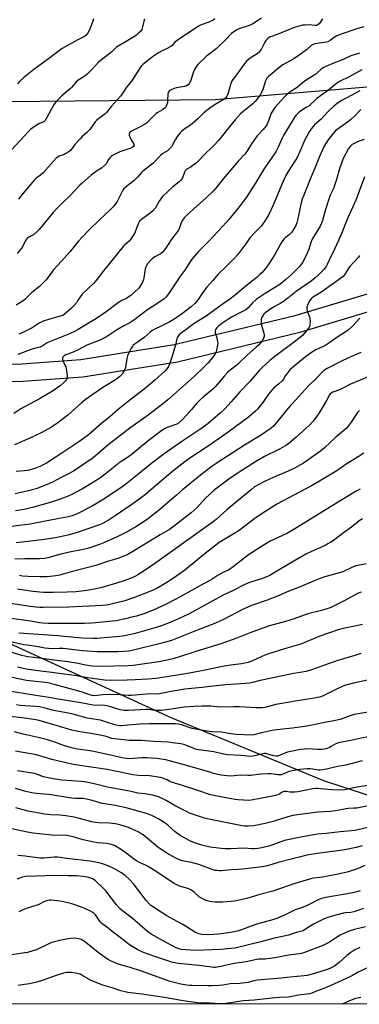
# Model space of a CAD drawing. Units: inches. Extents: x 1189773 to 1195773, y 565457 to 569458.
# Drawn here: x 1194493 to 1194686, y 565458 to 566014 of the extents above; entities that cross this region are included whole.
import ezdxf

# ---------------------------------------------------------------- set-up
doc = ezdxf.new("R2010")
doc.units = ezdxf.units.IN
doc.header["$MEASUREMENT"] = 0
for name, color, linetype in [('NTRL-Trees', 3, 'Continuous'), ('TRANS-Road', 130, 'Continuous'), ('Undefined', 1, 'Continuous')]:
    doc.layers.add(name, color=color, linetype=linetype)

msp = doc.modelspace()

# ---------------------------------------------------------------- linework, layer by layer
at = {"layer": 'NTRL-Trees'}
for points in [[(1194762.54, 565981.87, 0), (1194604.11, 565968.63, 0), (1194465.07, 565967.23, 0), (1194358.69, 565971.08, 0), (1194239.29, 565957.27, 0), (1194129.32, 565956.37, 0), (1194101.13, 565953.19, 0), (1194095.97, 565947.92, 0), (1194097.37, 565880.62, 0), (1194084.39, 565813.23, 0), (1194080.97, 565795.46, 0), (1194085.23, 565755.83, 0), (1194100.28, 565727.92, 0), (1194151.29, 565718.27, 0), (1194200.97, 565708.86, 0), (1194208.4, 565711.14, 0), (1194236.09, 565719.6, 0), (1194295.8, 565708.41, 0), (1194324.03, 565685.56, 0), (1194424.25, 565690.54, 0), (1194579.06, 565619.62, 0), (1194665.27, 565583.95, 0), (1194870.01, 565517.02, 0)], [(1195290.43, 565457.54, 0), (1193570.03, 565457.72, 0)]]:
    msp.add_polyline3d(points, dxfattribs=at)
at = {"layer": 'TRANS-Road'}
for points in [[(1194466.87, 565818.71), (1194494.69, 565819.51), (1194528.12, 565821.82), (1194580.86, 565830.26), (1194649.27, 565846.77), (1194690.16, 565859.07)], [(1194692.68, 565849.39), (1194651.89, 565837.11), (1194582.82, 565820.45), (1194529.26, 565811.87), (1194495.18, 565809.52), (1194467.16, 565808.71)]]:
    msp.add_lwpolyline(points, dxfattribs=at)
at = {"layer": 'Undefined'}
for points, elevation in [([(1194564.18, 566014.1), (1194563.79, 566013.03), (1194563.05, 566009.91), (1194562.5, 566008.34), (1194561.94, 566007.41), (1194560.79, 566006.23), (1194559.95, 566005.52), (1194558.95, 566004.84), (1194552.74, 566001.05), (1194549.15, 565999), (1194548.18, 565998.34), (1194547.45, 565997.63), (1194546.38, 565996.4), (1194545.54, 565995.63), (1194538.17, 565989.91), (1194534.72, 565986.02), (1194531.72, 565983.02), (1194530.58, 565982.15), (1194529.37, 565981.36), (1194526.6, 565979.78), (1194525.74, 565979.08), (1194524.61, 565977.87), (1194522.86, 565975.63), (1194522.09, 565974.78), (1194517.35, 565970.77), (1194514.86, 565968.42), (1194513.9, 565967.37), (1194513.07, 565966.14), (1194511.25, 565963.04), (1194508.73, 565958.18), (1194507.83, 565956.83), (1194507.28, 565956.31), (1194506.65, 565955.91), (1194504.38, 565954.95), (1194502.9, 565954.07), (1194499.82, 565951.93), (1194498.4, 565950.61), (1194486.61, 565937.87)], 394), ([(1194664.83, 566014.42), (1194662.97, 566011.62), (1194662.4, 566011.07), (1194661.74, 566010.71), (1194661.26, 566010.57), (1194660.72, 566010.53), (1194657.37, 566010.88), (1194655.02, 566010.87), (1194653.56, 566010.7), (1194650.93, 566010.1), (1194648.37, 566009.35), (1194640.97, 566006.23), (1194636.6, 566004.65), (1194635.28, 566004.1), (1194633.92, 566003.27), (1194632.81, 566002.13), (1194632.2, 566001.15), (1194630.03, 565997.1), (1194629.41, 565996.16), (1194628.71, 565995.33), (1194627.82, 565994.6), (1194625.05, 565992.86), (1194622.89, 565991.3), (1194621.76, 565990.36), (1194620.79, 565989.25), (1194616.16, 565982.69), (1194614.13, 565980.15), (1194613.39, 565979.04), (1194612.88, 565977.75), (1194611.99, 565974.43), (1194611.2, 565971.88), (1194610.64, 565970.64), (1194610.05, 565969.76), (1194609.21, 565969.06), (1194605.01, 565966.53), (1194602.33, 565964.81), (1194601.15, 565963.97), (1194597.72, 565961.23), (1194594.25, 565957.8), (1194591.34, 565955.22), (1194590.16, 565954.36), (1194587.02, 565952.31), (1194584.98, 565950.77), (1194584.19, 565949.95), (1194582.82, 565948.04), (1194581.53, 565946.05), (1194579.78, 565942.7), (1194579.28, 565942.01), (1194578.33, 565940.97), (1194577.04, 565939.84), (1194574.56, 565938.25), (1194573.39, 565937.34), (1194568.73, 565932.64), (1194564.58, 565929.51), (1194563.11, 565928.24), (1194562.34, 565927.46), (1194560.1, 565924.91), (1194558, 565922.78), (1194553.9, 565919.56), (1194552.4, 565918.24), (1194551.84, 565917.62), (1194551.38, 565916.88), (1194548.71, 565911.16), (1194547.87, 565909.99), (1194546.34, 565908.21), (1194544.72, 565906.53), (1194538.79, 565900.91), (1194532.68, 565894.98), (1194528.75, 565891.02), (1194526.68, 565888.65), (1194521.78, 565882.79), (1194517.15, 565877.49), (1194512.64, 565872.52), (1194508.38, 565866.97), (1194506.2, 565864.55), (1194504.7, 565863.13), (1194500.36, 565859.7), (1194496.32, 565855.77), (1194495.4, 565855.08), (1194491.56, 565852.54)], 388), ([(1194630.27, 566014.65), (1194628.52, 566013.67), (1194625.33, 566011.62), (1194623.83, 566010.76), (1194622.2, 566010.14), (1194617.95, 566008.9), (1194616.69, 566008.27), (1194614.98, 566007.26), (1194614.05, 566006.63), (1194613.33, 566005.99), (1194609.88, 566002.53), (1194604.59, 565997.43), (1194599.11, 565993.32), (1194594.35, 565988.57), (1194593.59, 565987.69), (1194592.94, 565986.74), (1194592.37, 565985.75), (1194592.03, 565984.95), (1194590.07, 565979.12), (1194589.45, 565977.86), (1194588.79, 565977.02), (1194587.85, 565976.47), (1194586.78, 565976.12), (1194582.21, 565975.39), (1194580.82, 565975.05), (1194578.81, 565974.12), (1194578.15, 565973.67), (1194577.8, 565973.28), (1194577.54, 565972.81), (1194577.33, 565972), (1194577.17, 565968.14), (1194577.03, 565966.92), (1194576.8, 565966.1), (1194576.38, 565965.04), (1194575.98, 565964.31), (1194575.64, 565963.9), (1194574.37, 565962.95), (1194571.65, 565961.51), (1194570.71, 565960.93), (1194569.89, 565960.18), (1194567.14, 565957.28), (1194565.17, 565955.49), (1194564.02, 565954.58), (1194562.48, 565953.72), (1194557.19, 565951.14), (1194556.46, 565950.73), (1194555.85, 565950.23), (1194555.59, 565949.85), (1194555.43, 565949.44), (1194555.4, 565948.96), (1194555.51, 565948.42), (1194555.93, 565947.33), (1194556.58, 565945.97), (1194558.13, 565943.47), (1194558.24, 565942.83), (1194557.92, 565942.29), (1194557.13, 565941.67), (1194556.39, 565941.28), (1194550.2, 565939.14), (1194546.72, 565937.54), (1194545.95, 565937.13), (1194545.26, 565936.62), (1194544.47, 565935.8), (1194543.77, 565934.9), (1194542.33, 565932.48), (1194541.42, 565931.43), (1194539.71, 565929.97), (1194536.99, 565928.24), (1194533.96, 565925.94), (1194529.03, 565921.77), (1194527.56, 565920.34), (1194521.68, 565914.2), (1194518.36, 565911.02), (1194514.26, 565906.95), (1194512.48, 565904.99), (1194504.56, 565895.39), (1194503.59, 565894.32), (1194501.22, 565892.35), (1194500.53, 565891.89), (1194498.62, 565890.94), (1194497.98, 565890.45), (1194497.41, 565889.89), (1194496.6, 565888.71), (1194494.82, 565885.25), (1194493.97, 565884.08), (1194492.12, 565881.81)], 390), ([(1194535.26, 566014.4), (1194534.92, 566013), (1194533.81, 566010.05), (1194532.99, 566008.18), (1194531.87, 566006.12), (1194531, 566005), (1194529.86, 566004.2), (1194526.41, 566002.48), (1194517.51, 565997.65), (1194510.61, 565992.33), (1194501.45, 565985.71), (1194495.77, 565981.3), (1194493.55, 565979.09), (1194492.23, 565977.59)], 396), ([(1194603.9, 566014.31), (1194602.92, 566013.7), (1194600.53, 566012.52), (1194596.25, 566010.92), (1194594.68, 566010.15), (1194593.44, 566009.43), (1194582.66, 566002.2), (1194581.1, 566000.95), (1194579.48, 565999.16), (1194578.67, 565998.49), (1194576.99, 565997.53), (1194573.32, 565995.83), (1194572.08, 565995.13), (1194569.26, 565993.22), (1194563.08, 565988.63), (1194562.37, 565987.84), (1194561.06, 565985.98), (1194556.67, 565979.08), (1194556, 565978.17), (1194553.88, 565975.7), (1194551.18, 565971.5), (1194550.49, 565970.58), (1194545.42, 565965.03), (1194542.69, 565961.36), (1194541.59, 565960.45), (1194538.27, 565958.1), (1194536.94, 565956.96), (1194536.21, 565956.08), (1194533.1, 565951.75), (1194531.51, 565950.15), (1194529.1, 565948.01), (1194527.69, 565946.55), (1194524.78, 565943.32), (1194522.34, 565940.12), (1194521.29, 565939.24), (1194519.6, 565938.21), (1194518.6, 565937.71), (1194515.78, 565936.67), (1194514.87, 565936.14), (1194514.22, 565935.6), (1194506.82, 565927.37), (1194505.29, 565926.07), (1194502.9, 565924.32), (1194501.89, 565923.37), (1194495.41, 565915.85), (1194492.84, 565912.47)], 392), ([(1194688.19, 566009.81), (1194683.66, 566008.61), (1194675.86, 566005.87), (1194672.99, 566004.7), (1194671.48, 566003.9), (1194669.21, 566002.18), (1194667.81, 566001.39), (1194666.98, 566001.15), (1194665.83, 566000.94), (1194661.64, 566000.5), (1194660.5, 566000.23), (1194659.43, 565999.8), (1194658.36, 565999.2), (1194655.82, 565996.89), (1194650.76, 565993.25), (1194648.17, 565991.59), (1194642.37, 565988.3), (1194639.12, 565985.96), (1194636.14, 565983.28), (1194634.17, 565981.71), (1194633.31, 565980.75), (1194632.6, 565979.29), (1194630.99, 565974.42), (1194629.92, 565971.99), (1194629.37, 565970.95), (1194628.87, 565970.21), (1194626.77, 565967.68), (1194625.35, 565966.32), (1194619.7, 565961.81), (1194618.49, 565960.69), (1194616.86, 565959.03), (1194615.31, 565957.29), (1194612.07, 565953.14), (1194606, 565945.63), (1194603.28, 565942.76), (1194597.55, 565937.11), (1194595.19, 565934.65), (1194593.43, 565933.08), (1194590.68, 565930.83), (1194589.94, 565930.35), (1194588.3, 565929.54), (1194587.47, 565928.88), (1194587, 565928.24), (1194586.64, 565927.53), (1194585.34, 565924.22), (1194584.55, 565923.03), (1194583.68, 565922.23), (1194580.18, 565919.43), (1194574.45, 565914.11), (1194573.73, 565913.21), (1194572.44, 565911.29), (1194570.3, 565907.59), (1194568.83, 565905.93), (1194567.35, 565904.62), (1194562.38, 565900.95), (1194561.33, 565899.98), (1194560.86, 565899.33), (1194560.47, 565898.59), (1194559.16, 565894.97), (1194558.39, 565893.12), (1194557.37, 565891.34), (1194556.21, 565889.66), (1194555.41, 565888.82), (1194552.97, 565886.75), (1194551.94, 565885.72), (1194540.98, 565871.96), (1194536.58, 565866.32), (1194535.2, 565864.82), (1194528.76, 565858.74), (1194527.81, 565857.5), (1194526.28, 565854.95), (1194525.62, 565853.98), (1194524.14, 565852.28), (1194522.76, 565850.88), (1194518.77, 565847.42), (1194517.91, 565846.82), (1194517.17, 565846.54), (1194514.36, 565845.83), (1194509.23, 565844.37), (1194506.85, 565843.5), (1194504.6, 565842.39), (1194500.52, 565839.77), (1194498.7, 565838.8), (1194494.97, 565837), (1194493.05, 565836.17)], 386), ([(1194685.68, 565994.95), (1194680.81, 565993.43), (1194676.56, 565991.36), (1194670.65, 565989.11), (1194666.68, 565987.48), (1194665.13, 565986.75), (1194663.98, 565985.96), (1194661.8, 565983.82), (1194660.94, 565983.11), (1194656.12, 565980.06), (1194653.57, 565978.13), (1194650.52, 565975.51), (1194646.58, 565973.04), (1194645.17, 565972.05), (1194644.27, 565971.31), (1194643.23, 565970.27), (1194641.26, 565968.08), (1194638.08, 565964.4), (1194636.85, 565962.82), (1194635.83, 565961.05), (1194634.25, 565956.71), (1194633.44, 565954.85), (1194632.89, 565953.84), (1194631.25, 565951.82), (1194628, 565948.42), (1194627.25, 565947.51), (1194624.56, 565943.67), (1194621.94, 565939.45), (1194620.78, 565937.9), (1194617.18, 565933.96), (1194608.71, 565924.17), (1194604.41, 565918.67), (1194603.17, 565917.25), (1194599.04, 565913.31), (1194588.19, 565903.59), (1194586.76, 565902.13), (1194585.58, 565900.56), (1194585.02, 565899.61), (1194583.95, 565896.2), (1194583.38, 565894.93), (1194579, 565889.25), (1194578.19, 565888.05), (1194576.44, 565885.09), (1194575.38, 565883.76), (1194574.03, 565882.32), (1194573.19, 565881.58), (1194570.02, 565879.8), (1194568.38, 565878.7), (1194567.35, 565877.69), (1194565.86, 565875.89), (1194565.1, 565874.69), (1194564.56, 565873.18), (1194564.27, 565871.8), (1194563.75, 565868.04), (1194563.47, 565866.93), (1194562.91, 565865.63), (1194561.89, 565863.6), (1194561.29, 565862.65), (1194560.71, 565862), (1194556.33, 565858.1), (1194554.92, 565857.03), (1194553.93, 565856.4), (1194551.35, 565855.13), (1194549.38, 565853.99), (1194542.4, 565848.89), (1194536.88, 565845.1), (1194530.99, 565841.38), (1194526.64, 565838.89), (1194524.11, 565837.59), (1194520.68, 565836.06), (1194510.27, 565831.85), (1194509.06, 565831.22), (1194506.17, 565829.43), (1194505.12, 565828.92), (1194504.04, 565828.56), (1194501.05, 565827.84), (1194499.39, 565827.35), (1194492.39, 565824.63)], 384), ([(1194686.98, 565985.62), (1194679.88, 565981.63), (1194674.32, 565978.89), (1194672.69, 565977.76), (1194668.38, 565974.21), (1194661.65, 565969.34), (1194657.16, 565965.29), (1194655.96, 565964.45), (1194652.52, 565962.3), (1194651.16, 565961.22), (1194649.92, 565960.01), (1194649.11, 565958.93), (1194642.84, 565948.74), (1194641.89, 565946.89), (1194639.7, 565941.82), (1194638.37, 565939.29), (1194636.35, 565936.24), (1194631.93, 565930.06), (1194627.05, 565921.87), (1194621.74, 565913.66), (1194619.42, 565910.3), (1194617.14, 565907.31), (1194611.78, 565900.96), (1194608.6, 565897.33), (1194600.07, 565888.36), (1194594.67, 565882.95), (1194590.86, 565878.52), (1194589.71, 565876.91), (1194587.31, 565872.95), (1194583.9, 565868.4), (1194581.77, 565865.27), (1194577.75, 565858.94), (1194576.25, 565857.15), (1194575.2, 565856.11), (1194574.52, 565855.57), (1194572.33, 565854.2), (1194569.4, 565852.2), (1194566.03, 565850.12), (1194558.64, 565844.4), (1194555.73, 565842.59), (1194552.4, 565840.89), (1194548.92, 565838.9), (1194542.62, 565834.72), (1194538.46, 565832.67), (1194531.47, 565829.94), (1194529.75, 565829.1), (1194525.79, 565826.93), (1194522.8, 565825.65), (1194519.56, 565824.42), (1194518.62, 565823.87), (1194518.06, 565823.36), (1194517.79, 565822.97), (1194517.66, 565822.51), (1194517.69, 565821.99), (1194518.03, 565820.89), (1194519.09, 565818.74), (1194519.52, 565817.64), (1194519.97, 565815.61), (1194520.44, 565812.7), (1194520.43, 565811.85), (1194520.29, 565811.31), (1194519.94, 565810.54), (1194519.44, 565809.83), (1194518.18, 565808.57), (1194516.32, 565806.94), (1194512.12, 565804.04), (1194504.67, 565799.67), (1194494.09, 565793.93), (1194490.09, 565791.32)], 382), ([(1194685.93, 565973.66), (1194678.51, 565969.79), (1194675.5, 565968.14), (1194673.08, 565966.43), (1194671.26, 565964.95), (1194667.87, 565961.74), (1194663.98, 565957.65), (1194660.3, 565954.49), (1194658.52, 565952.48), (1194657.27, 565950.48), (1194654.54, 565945.56), (1194652.73, 565941.08), (1194650.42, 565935.93), (1194649.5, 565934.43), (1194645.33, 565928.14), (1194643.97, 565925.81), (1194642.12, 565921.75), (1194636.95, 565909.01), (1194634.37, 565903.76), (1194632.07, 565899.92), (1194631.1, 565898.56), (1194630.05, 565897.29), (1194626.28, 565893.52), (1194624, 565890.99), (1194623.31, 565890.08), (1194621.08, 565886.69), (1194618.92, 565884.06), (1194616.65, 565881.03), (1194615.23, 565879.3), (1194610.95, 565874.97), (1194605.75, 565870), (1194602.79, 565866.54), (1194599.42, 565862.82), (1194596.96, 565859.52), (1194594.45, 565855.7), (1194593.61, 565854.56), (1194592.59, 565853.55), (1194590.41, 565851.65), (1194586.61, 565848.55), (1194584.88, 565847.27), (1194580.87, 565844.66), (1194578.34, 565843.22), (1194574.98, 565841.43), (1194568.52, 565838.27), (1194567.35, 565837.38), (1194563.97, 565834.26), (1194559.32, 565831.13), (1194557.75, 565829.91), (1194557.22, 565829.26), (1194556.64, 565828.28), (1194555.08, 565825.2), (1194554.53, 565823.88), (1194554.19, 565822.44), (1194553.34, 565817.43), (1194552.84, 565815.82), (1194552.3, 565814.82), (1194551.46, 565813.64), (1194550.72, 565812.76), (1194550.11, 565812.19), (1194547.63, 565810.35), (1194540.49, 565806), (1194530.63, 565799.08), (1194528.46, 565797.34), (1194520.77, 565790.41), (1194515.07, 565786.03), (1194511.48, 565783.7), (1194505.62, 565780.38), (1194499.31, 565777.37), (1194490.6, 565773.71)], 380), ([(1194686.49, 565963.2), (1194682.48, 565959.02), (1194680.79, 565957.47), (1194678.86, 565956.01), (1194673.05, 565951.89), (1194671.89, 565950.96), (1194670.55, 565949.44), (1194668.01, 565945.96), (1194665.83, 565942.47), (1194664.74, 565940.42), (1194663.08, 565936.48), (1194660.49, 565929.9), (1194658.26, 565924.74), (1194654.17, 565914.78), (1194653.38, 565912.56), (1194652.46, 565909.52), (1194652.08, 565907.83), (1194650.87, 565901.29), (1194650.22, 565899.01), (1194649.7, 565897.63), (1194647.41, 565893.87), (1194646.92, 565893.18), (1194645.89, 565892.25), (1194643.59, 565890.59), (1194643.02, 565890.01), (1194642.16, 565888.92), (1194641.24, 565887.49), (1194637.78, 565881.12), (1194634.5, 565875.9), (1194633.27, 565874.24), (1194630.4, 565870.86), (1194629.41, 565869.84), (1194627.57, 565868.21), (1194622.68, 565864.47), (1194615.53, 565858.42), (1194611.69, 565855.31), (1194608, 565852.9), (1194598.98, 565846.42), (1194595.6, 565844.23), (1194592.13, 565842.19), (1194587.64, 565838.74), (1194584.76, 565836.67), (1194583.7, 565835.76), (1194583.03, 565834.94), (1194582.41, 565833.55), (1194581.57, 565830.09), (1194579.79, 565823.81), (1194578.24, 565819.29), (1194577.64, 565817.93), (1194576.85, 565816.8), (1194575.74, 565815.55), (1194569.9, 565810.19), (1194564.78, 565805.84), (1194554.8, 565798.15), (1194549.27, 565793.66), (1194544.4, 565789.53), (1194539.87, 565785.87), (1194533.75, 565780.42), (1194532.37, 565779.28), (1194527.52, 565775.76), (1194517.27, 565768.9), (1194508.66, 565763.36), (1194506.7, 565762.31), (1194504.91, 565761.48), (1194502.07, 565760.37), (1194499.42, 565759.49), (1194498.07, 565759.2), (1194496.15, 565758.91), (1194491.59, 565758.53)], 378), ([(1194688.28, 565946.15), (1194685.06, 565945.01), (1194683.16, 565944.13), (1194681.6, 565943.27), (1194680.42, 565942.29), (1194679.52, 565941.15), (1194677.9, 565938.31), (1194676.67, 565935.74), (1194675.69, 565933.4), (1194674.4, 565929.57), (1194672.76, 565923.55), (1194671.67, 565920.16), (1194671.12, 565918.81), (1194669.16, 565914.72), (1194668.53, 565913.1), (1194666.52, 565906.54), (1194664.85, 565900.49), (1194664.31, 565898.9), (1194663.47, 565897.23), (1194658.94, 565889.78), (1194658.37, 565888.48), (1194656.98, 565884.26), (1194655.73, 565881.09), (1194653.4, 565876.71), (1194651.92, 565874.69), (1194647.05, 565869.69), (1194643.78, 565866.86), (1194640.58, 565864.24), (1194639.15, 565863.26), (1194632.85, 565859.5), (1194627.32, 565855.77), (1194625.45, 565854.14), (1194622.68, 565851.06), (1194621.36, 565849.99), (1194619.83, 565849.11), (1194613.26, 565845.71), (1194611.72, 565844.83), (1194607.76, 565842.21), (1194605.98, 565840.78), (1194604.94, 565839.82), (1194604.33, 565838.91), (1194604.07, 565838.13), (1194604.01, 565837.6), (1194604.14, 565836.81), (1194604.75, 565834.95), (1194605.26, 565833.03), (1194605.47, 565831.92), (1194605.51, 565831.08), (1194605.36, 565829.94), (1194604.82, 565827.37), (1194604.55, 565826.24), (1194604.25, 565825.44), (1194603.32, 565824.01), (1194600.05, 565819.97), (1194597.46, 565817.36), (1194592.35, 565812.44), (1194580.51, 565801.91), (1194577.25, 565799.09), (1194575.18, 565797.43), (1194566.22, 565790.48), (1194555.8, 565783.05), (1194550.73, 565779.2), (1194543.45, 565773.48), (1194534.97, 565766.4), (1194529.83, 565762.72), (1194523.86, 565758.82), (1194520.66, 565757.04), (1194516.55, 565754.99), (1194512.47, 565752.84), (1194507.16, 565750.57), (1194502.8, 565748.86), (1194501.19, 565748.35), (1194499.26, 565747.84), (1194490.92, 565745.97)], 376), ([(1194688.46, 565925.11), (1194683.67, 565911.89), (1194680.96, 565906.14), (1194679.02, 565901.49), (1194675.81, 565893.39), (1194673.79, 565889.13), (1194671.56, 565884.13), (1194668.53, 565878.09), (1194667.36, 565875.47), (1194666.83, 565874.5), (1194665.52, 565872.78), (1194662.37, 565869.61), (1194660.47, 565867.86), (1194658.33, 565866.11), (1194654.8, 565863.62), (1194649.83, 565860.36), (1194643.25, 565855.11), (1194640.8, 565853.56), (1194637.4, 565851.66), (1194635.52, 565850.5), (1194632.88, 565848.59), (1194631.62, 565847.41), (1194630.78, 565846.31), (1194630.25, 565845.37), (1194630.07, 565844.59), (1194630.04, 565843.75), (1194630.12, 565842.34), (1194630.28, 565841.22), (1194631.69, 565836.78), (1194631.82, 565835.95), (1194631.79, 565835.12), (1194631.34, 565833.74), (1194630.64, 565832.45), (1194629.91, 565831.54), (1194628.5, 565830.03), (1194627.25, 565828.79), (1194622.28, 565824.47), (1194616.91, 565819.17), (1194615.53, 565818.04), (1194612.56, 565815.81), (1194611.1, 565814.48), (1194609.35, 565812.65), (1194605.47, 565807.97), (1194604.14, 565806.5), (1194602.7, 565805.13), (1194597.25, 565800.58), (1194595.33, 565798.84), (1194593.95, 565797.37), (1194590.75, 565793.55), (1194587.57, 565790), (1194585.59, 565787.96), (1194583.98, 565786.45), (1194583.06, 565785.79), (1194582.32, 565785.37), (1194581.24, 565784.93), (1194576.85, 565783.42), (1194575.4, 565782.71), (1194573.97, 565781.79), (1194566.2, 565775.9), (1194557.57, 565768.8), (1194555.56, 565767.31), (1194550.41, 565763.81), (1194543.78, 565758.5), (1194540.2, 565755.82), (1194538.34, 565754.52), (1194533.7, 565751.55), (1194529.09, 565748.8), (1194522.97, 565745.67), (1194519.89, 565744.22), (1194515.74, 565742.74), (1194511.24, 565741.29), (1194501.56, 565738.47), (1194495.94, 565737.12), (1194491.22, 565736.31)], 374), ([(1194685.67, 565880.69), (1194685.08, 565879.77), (1194680.29, 565874.39), (1194679.29, 565873.03), (1194677.26, 565869.78), (1194676.43, 565868.85), (1194671.78, 565865.3), (1194664.36, 565860.14), (1194662.93, 565859.19), (1194659.75, 565857.28), (1194658.29, 565856.06), (1194657.62, 565855.2), (1194656.95, 565853.95), (1194656.25, 565852.41), (1194656.02, 565851.61), (1194655.95, 565850.8), (1194656, 565850.26), (1194656.21, 565849.41), (1194657.31, 565846.33), (1194657.62, 565845.19), (1194657.74, 565842.91), (1194657.7, 565841.77), (1194657.58, 565840.95), (1194657.27, 565840.2), (1194656.81, 565839.5), (1194653.4, 565835.35), (1194652.24, 565834.32), (1194648.96, 565831.83), (1194637.79, 565823.64), (1194634.96, 565821.22), (1194630.7, 565817.3), (1194629.05, 565815.66), (1194623.85, 565809.61), (1194618.24, 565803.72), (1194612.95, 565797.7), (1194609.67, 565794.16), (1194606.84, 565791.5), (1194600.17, 565785.79), (1194598.54, 565784.52), (1194595.97, 565782.67), (1194585.25, 565775.61), (1194575.22, 565768.53), (1194568.31, 565763.22), (1194559.23, 565756.02), (1194552.56, 565750.61), (1194550.77, 565749.27), (1194540.21, 565742.44), (1194534.44, 565738.98), (1194525.57, 565734.53), (1194523.17, 565733.61), (1194520.15, 565732.83), (1194515.92, 565731.96), (1194499.38, 565728.89), (1194482.31, 565726.79)], 372), ([(1194686, 565845.31), (1194681.64, 565840.58), (1194679.45, 565838.61), (1194677.53, 565837.29), (1194673.49, 565834.77), (1194668.36, 565831.11), (1194666.69, 565830.02), (1194665.21, 565829.2), (1194661.09, 565827.28), (1194658.55, 565825.86), (1194655.11, 565823.29), (1194647.56, 565817.19), (1194646.37, 565815.98), (1194644.56, 565813.81), (1194643.92, 565812.86), (1194642.73, 565810.82), (1194642.02, 565809.9), (1194639.91, 565807.94), (1194637.22, 565805.78), (1194636.07, 565804.55), (1194634.33, 565802.32), (1194631.12, 565797.65), (1194628.04, 565793.89), (1194627.02, 565792.87), (1194622.96, 565789.26), (1194611.5, 565780.75), (1194600.04, 565772.96), (1194589.27, 565765.83), (1194586.9, 565764.14), (1194580.18, 565758.81), (1194568.92, 565749.34), (1194564.61, 565745.6), (1194562.36, 565743.82), (1194556.45, 565739.61), (1194547.55, 565733.52), (1194544.09, 565731.26), (1194541.12, 565729.55), (1194539.87, 565728.93), (1194538.59, 565728.42), (1194525.53, 565723.89), (1194520.71, 565722.61), (1194513.68, 565721.18), (1194506.15, 565719.91), (1194491.5, 565718.23)], 370), ([(1194686.43, 565825.8), (1194680.84, 565823.34), (1194675.88, 565821.03), (1194667.46, 565816.74), (1194666.43, 565816.15), (1194665.39, 565815.39), (1194661.13, 565811.1), (1194656.68, 565806.8), (1194649.87, 565799.23), (1194646.83, 565796.09), (1194644.43, 565793.31), (1194638.29, 565785.44), (1194637.1, 565784.21), (1194635.8, 565783.08), (1194629.73, 565778.86), (1194620.68, 565773.4), (1194604.57, 565763.04), (1194601.49, 565760.92), (1194596.77, 565757.24), (1194585.66, 565748.25), (1194582.17, 565745.31), (1194572.75, 565737.05), (1194567.45, 565732.88), (1194565.56, 565731.5), (1194559.19, 565727.36), (1194554.29, 565724.44), (1194549.03, 565721.9), (1194541.48, 565718.45), (1194538.62, 565717.31), (1194532.62, 565715.2), (1194530.38, 565714.62), (1194521.75, 565712.99), (1194516.69, 565711.89), (1194509.46, 565709.75), (1194507.56, 565709.47), (1194504.75, 565709.26), (1194501.62, 565709.17), (1194496.35, 565709.18), (1194490.84, 565709.03)], 368), ([(1194691.61, 565812.37), (1194680.68, 565807.91), (1194676.38, 565805.66), (1194674.4, 565804.72), (1194670.66, 565803.43), (1194669.69, 565802.93), (1194669.15, 565802.47), (1194668.69, 565801.86), (1194666.87, 565798.3), (1194662.88, 565791.7), (1194661.57, 565789.82), (1194659.44, 565787.01), (1194657.48, 565784.84), (1194655.81, 565783.23), (1194649.75, 565777.75), (1194645.85, 565774.51), (1194644.41, 565773.5), (1194640.44, 565771.22), (1194632.01, 565767.1), (1194627.45, 565764.47), (1194619.23, 565759.19), (1194612.59, 565754.78), (1194607.19, 565750.95), (1194603.48, 565748), (1194598.5, 565743.36), (1194593.91, 565738.32), (1194592.22, 565736.68), (1194590.41, 565735.17), (1194580.51, 565727.47), (1194578.22, 565725.88), (1194573.01, 565722.72), (1194562.72, 565716.65), (1194556.56, 565712.87), (1194554.21, 565711.58), (1194551.8, 565710.51), (1194549.62, 565709.65), (1194543.17, 565707.71), (1194536.54, 565705.5), (1194523.28, 565702.12), (1194518.14, 565700.59), (1194515.94, 565700.03), (1194513.97, 565699.68), (1194510.83, 565699.29), (1194508.83, 565699.09), (1194507.4, 565699.04), (1194504.82, 565699.03), (1194498.25, 565699.26), (1194495.11, 565699.53), (1194493.41, 565699.79)], 366), ([(1194685.72, 565793.11), (1194684.67, 565791.84), (1194681.06, 565786.52), (1194679.24, 565784.23), (1194678.09, 565782.92), (1194676.79, 565781.75), (1194672.27, 565778), (1194665.86, 565771.96), (1194663.73, 565770.11), (1194658.49, 565766.56), (1194654.06, 565763.33), (1194649, 565760.47), (1194645.31, 565758.71), (1194636.94, 565755.17), (1194631.93, 565752.87), (1194628.44, 565751.11), (1194626.33, 565749.85), (1194624.59, 565748.51), (1194614.13, 565739.71), (1194610.67, 565736.98), (1194604.62, 565731.54), (1194602.88, 565730.12), (1194570.6, 565707.02), (1194564.49, 565702.89), (1194560.39, 565700.28), (1194558.92, 565699.41), (1194557.42, 565698.65), (1194552.97, 565696.94), (1194547.76, 565695.23), (1194540.04, 565692.97), (1194535.81, 565692.06), (1194531.41, 565691.42), (1194525.51, 565690.67), (1194520.38, 565690.37), (1194512.48, 565690.2), (1194507.02, 565690.19), (1194501.02, 565690.8), (1194495.79, 565691.51), (1194492.33, 565692.08)], 364), ([(1194688.15, 565768.87), (1194684.94, 565766.79), (1194678.2, 565762.73), (1194673.39, 565759.32), (1194666.82, 565755.48), (1194662.19, 565752.5), (1194658.61, 565750.45), (1194638.94, 565740.12), (1194636.81, 565738.82), (1194629.61, 565734.13), (1194626.45, 565731.96), (1194617.71, 565725.31), (1194615.11, 565723.7), (1194608.55, 565719.88), (1194606.36, 565718.4), (1194597.49, 565711.56), (1194586.84, 565702.81), (1194582.46, 565699.6), (1194577.15, 565696.05), (1194571.61, 565692.89), (1194569.47, 565691.81), (1194567.08, 565690.73), (1194557.94, 565687.17), (1194552.89, 565685.55), (1194544.46, 565683.46), (1194542.47, 565683.09), (1194540.35, 565682.87), (1194521.26, 565681.92), (1194506.8, 565681.75), (1194504.82, 565681.78), (1194502.82, 565681.92), (1194499.41, 565682.32), (1194488.38, 565683.92)], 362), ([(1194686.04, 565748.56), (1194683.91, 565747.45), (1194674.24, 565741.73), (1194662.99, 565734.71), (1194650.11, 565726.79), (1194647.28, 565725.12), (1194644.95, 565723.8), (1194641.75, 565722.2), (1194635.23, 565719.16), (1194630.24, 565716.23), (1194622.86, 565711.59), (1194614.33, 565704.75), (1194612.94, 565703.7), (1194611.69, 565702.92), (1194608.42, 565701.46), (1194607.09, 565700.79), (1194605.81, 565700.04), (1194602.36, 565697.72), (1194601.14, 565696.98), (1194595.82, 565694.25), (1194582.18, 565686.62), (1194575.93, 565683.45), (1194569.02, 565680.26), (1194563.75, 565678.26), (1194559.61, 565676.94), (1194557.66, 565676.38), (1194553.41, 565675.33), (1194547.84, 565674.13), (1194536.59, 565673.01), (1194534.09, 565672.86), (1194530.22, 565672.76), (1194512.73, 565672.67), (1194509.56, 565672.73), (1194506.51, 565672.9), (1194504.64, 565673.13), (1194499.7, 565673.95), (1194488.94, 565675.57)], 360), ([(1194687.4, 565731.93), (1194685.53, 565730.62), (1194681.16, 565727.07), (1194676.75, 565723.91), (1194670.99, 565719.59), (1194669.59, 565718.62), (1194667.86, 565717.63), (1194666.31, 565716.87), (1194658.5, 565713.42), (1194655.41, 565711.84), (1194648.53, 565707.96), (1194638.05, 565701.67), (1194634.97, 565699.91), (1194630.81, 565698.2), (1194624, 565695.97), (1194621.29, 565694.84), (1194613.54, 565690.93), (1194609.69, 565689.27), (1194608.19, 565688.54), (1194595.58, 565681.62), (1194591.46, 565679.22), (1194589.33, 565678.13), (1194582.95, 565675.2), (1194577.08, 565672.64), (1194573.15, 565671.13), (1194570.65, 565670.36), (1194558.85, 565667.06), (1194553.01, 565665.77), (1194549.89, 565665.34), (1194537.15, 565664.26), (1194534.97, 565664.24), (1194529.15, 565664.48), (1194524.71, 565664.82), (1194515.14, 565665.7), (1194492.98, 565667.17)], 358), ([(1194689.5, 565706.35), (1194684.84, 565705.54), (1194683.48, 565705.2), (1194680.54, 565703.98), (1194677.46, 565702.42), (1194676.25, 565701.91), (1194666.1, 565699.06), (1194662.98, 565697.98), (1194651.21, 565693.01), (1194645.82, 565690.94), (1194639.27, 565688.18), (1194633.47, 565685.97), (1194624.54, 565682.85), (1194619.25, 565680.45), (1194609.11, 565675.24), (1194604.21, 565672.9), (1194594.53, 565669.17), (1194579.44, 565663.09), (1194574.64, 565661.77), (1194557.86, 565657.59), (1194555.33, 565657.15), (1194552.47, 565656.85), (1194548.98, 565656.71), (1194537.36, 565656.64), (1194528.99, 565657.22), (1194518.17, 565658.53), (1194515.84, 565658.62), (1194511.83, 565658.46), (1194509.81, 565658.59), (1194507.79, 565658.83), (1194503.09, 565659.7), (1194497.65, 565660.4), (1194495.75, 565660.72), (1194481.29, 565663.84)], 356), ([(1194686.61, 565690.43), (1194684.99, 565689.79), (1194676.97, 565685.5), (1194671.79, 565682.86), (1194669.17, 565681.64), (1194667.28, 565680.91), (1194664.26, 565680), (1194656.45, 565678.2), (1194648.76, 565675.39), (1194643.94, 565673.91), (1194634.86, 565671.36), (1194630.95, 565670.04), (1194623.4, 565667.25), (1194615.84, 565664.29), (1194607.33, 565661.19), (1194593.2, 565656.86), (1194583.83, 565653.84), (1194580.26, 565652.78), (1194574.96, 565651.56), (1194572.12, 565651.05), (1194557.74, 565648.96), (1194554.66, 565648.75), (1194539.37, 565648.47), (1194534.74, 565648.63), (1194530.81, 565649.22), (1194526.52, 565650.09), (1194520.73, 565651.07), (1194509.93, 565652.43), (1194504.5, 565653.19), (1194498.04, 565653.96), (1194494.79, 565654.71), (1194486.63, 565657.03)], 354), ([(1194687.35, 565672.19), (1194683.08, 565671.26), (1194677.35, 565670.16), (1194674.96, 565669.53), (1194673.18, 565668.96), (1194668.28, 565667.3), (1194663.27, 565665.46), (1194652.45, 565660.98), (1194643.35, 565658.4), (1194633.69, 565655.41), (1194630.79, 565654.17), (1194626.95, 565652.3), (1194624.3, 565651.23), (1194622.66, 565650.72), (1194618.95, 565649.94), (1194614.33, 565649.4), (1194609.22, 565648.67), (1194597.55, 565646.15), (1194588.44, 565644.41), (1194576.81, 565642.58), (1194570.55, 565641.71), (1194566.2, 565641.29), (1194558.87, 565640.83), (1194554.23, 565640.69), (1194544.68, 565640.57), (1194541.44, 565640.73), (1194532, 565642.09), (1194524.47, 565643.41), (1194515.66, 565644.37), (1194511.65, 565645.02), (1194505.53, 565645.76), (1194497.24, 565646.92), (1194492.22, 565647.99)], 352), ([(1194686.51, 565655.82), (1194683.01, 565654.66), (1194673.52, 565651.82), (1194665.3, 565649.02), (1194659.1, 565646.65), (1194655.54, 565645.64), (1194653.24, 565645.17), (1194648.58, 565644.48), (1194645.81, 565643.95), (1194629.56, 565640.43), (1194625.23, 565639.32), (1194623.47, 565638.98), (1194621.12, 565638.76), (1194612.97, 565638.33), (1194610, 565638.1), (1194601.17, 565637.12), (1194596.49, 565636.52), (1194586.97, 565635.58), (1194579.22, 565634.29), (1194571.7, 565632.86), (1194567.5, 565632.89), (1194556.59, 565631.98), (1194554.81, 565632.03), (1194550.28, 565632.45), (1194548.53, 565632.5), (1194540.45, 565632.35), (1194535.9, 565631.89), (1194534.52, 565632), (1194532.6, 565632.52), (1194528.82, 565633.96), (1194526.98, 565634.53), (1194512.91, 565638.3), (1194510.4, 565638.9), (1194507.83, 565639.35), (1194497.38, 565640.49), (1194489.3, 565642.15)], 350), ([(1194690.23, 565640.77), (1194682.34, 565639), (1194677.28, 565637.73), (1194675.47, 565637), (1194672.32, 565635.48), (1194666.38, 565632.36), (1194664.75, 565631.66), (1194663.14, 565631.14), (1194660.35, 565630.52), (1194650.48, 565629.08), (1194641.71, 565627.56), (1194638.46, 565626.91), (1194632.12, 565625.33), (1194630.82, 565625.13), (1194629.34, 565625.05), (1194627.28, 565625.09), (1194617.88, 565625.64), (1194614.42, 565625.65), (1194606.89, 565625.48), (1194601.58, 565625.95), (1194596.75, 565626.02), (1194591.94, 565625.88), (1194586.51, 565625.52), (1194578.01, 565624.02), (1194573.48, 565623.64), (1194571.74, 565623.58), (1194570.03, 565623.64), (1194566.26, 565624.12), (1194564.95, 565624.2), (1194554.98, 565623.54), (1194553.81, 565623.5), (1194552.64, 565623.55), (1194551.47, 565623.69), (1194550.32, 565623.94), (1194543.78, 565625.94), (1194541.76, 565626.39), (1194540.33, 565626.49), (1194536.54, 565626.41), (1194535.14, 565626.53), (1194528.03, 565627.86), (1194515.29, 565629.86), (1194510.02, 565630.95), (1194498.96, 565632.54), (1194487.63, 565634.55)], 348), ([(1194691.84, 565622.77), (1194682.63, 565621.28), (1194679.28, 565620.24), (1194674.7, 565618.55), (1194671.25, 565617.68), (1194666.08, 565616.72), (1194659.67, 565615.39), (1194655.99, 565614.78), (1194647.86, 565613.55), (1194638.83, 565612.57), (1194636.37, 565612.23), (1194630.31, 565610.91), (1194626.04, 565609.82), (1194624.55, 565609.63), (1194615.9, 565610.04), (1194611.82, 565610.56), (1194607.61, 565611.26), (1194602.24, 565611.57), (1194598.4, 565612.08), (1194591.11, 565613.43), (1194589.39, 565613.92), (1194585.01, 565615.41), (1194583.36, 565615.77), (1194581.44, 565615.97), (1194577.44, 565616.07), (1194566.69, 565616.07), (1194561.66, 565615.78), (1194554.67, 565615.24), (1194551.08, 565614.87), (1194550.21, 565614.88), (1194549.05, 565615.03), (1194547.34, 565615.42), (1194542.65, 565617.01), (1194539.13, 565618), (1194531.64, 565619.3), (1194527.79, 565620.27), (1194522.91, 565621.7), (1194511.93, 565623.67), (1194507.96, 565624.82), (1194504.63, 565625.61), (1194502.59, 565625.89), (1194496.38, 565626.11), (1194493.75, 565626.38), (1194491.72, 565626.69)], 346), ([(1194690.52, 565608.68), (1194681.67, 565606.74), (1194673.93, 565605.26), (1194672.36, 565604.68), (1194669.76, 565603.22), (1194668.73, 565602.71), (1194666.88, 565601.96), (1194665.81, 565601.62), (1194664.69, 565601.47), (1194662.1, 565601.48), (1194656.19, 565601.83), (1194654.58, 565601.73), (1194652.37, 565601.44), (1194647.85, 565600.66), (1194645.02, 565600.07), (1194643.94, 565599.68), (1194640.53, 565598.18), (1194639.28, 565597.81), (1194638.49, 565597.72), (1194637.11, 565597.88), (1194633.88, 565598.96), (1194632.72, 565599.19), (1194631.85, 565599.16), (1194630.39, 565598.94), (1194625.53, 565597.81), (1194624.14, 565597.64), (1194618.55, 565598.16), (1194610.97, 565598.46), (1194608.07, 565598.97), (1194603.25, 565600.16), (1194593.57, 565601.59), (1194591.65, 565602.22), (1194588.51, 565603.61), (1194586.31, 565604.32), (1194584.59, 565604.67), (1194579.95, 565605.35), (1194577.63, 565605.59), (1194569.21, 565605.94), (1194562.32, 565606.63), (1194560.66, 565606.66), (1194556.69, 565606.52), (1194555.44, 565606.55), (1194550.71, 565607.12), (1194546.85, 565607.47), (1194545.58, 565607.79), (1194542.46, 565608.83), (1194540.05, 565609.44), (1194533.94, 565610.54), (1194527.59, 565611.48), (1194523.01, 565612.38), (1194514.09, 565615.11), (1194504.52, 565617.84), (1194502.64, 565618.3), (1194494.9, 565619.43), (1194487.89, 565620.19)], 344), ([(1194687.29, 565595.09), (1194682.94, 565594.04), (1194678.05, 565592.72), (1194673.2, 565591.91), (1194667.1, 565590.37), (1194664.79, 565589.97), (1194663.33, 565589.83), (1194662.26, 565589.89), (1194659.37, 565590.42), (1194657.9, 565590.56), (1194656.13, 565590.53), (1194651.99, 565590.13), (1194647.87, 565589.44), (1194645.83, 565589.01), (1194645, 565588.71), (1194642.33, 565587.48), (1194641.52, 565587.22), (1194640.97, 565587.14), (1194639.57, 565587.18), (1194635.67, 565587.73), (1194633.98, 565587.81), (1194629.98, 565587.55), (1194624.07, 565586.81), (1194622.63, 565586.79), (1194618.32, 565586.96), (1194614.77, 565586.62), (1194612.68, 565586.53), (1194610.92, 565586.64), (1194607.41, 565587.09), (1194603.22, 565588.02), (1194601, 565588.62), (1194587.3, 565592.71), (1194579.57, 565594.82), (1194576.21, 565595.58), (1194571.03, 565596.36), (1194567.8, 565596.66), (1194565.45, 565596.8), (1194562.56, 565596.79), (1194555.26, 565596.33), (1194553.66, 565596.37), (1194551.43, 565596.79), (1194541.56, 565599.12), (1194536.15, 565600.23), (1194533.3, 565600.75), (1194526.14, 565601.75), (1194523.64, 565602.2), (1194522.23, 565602.56), (1194518.8, 565603.65), (1194513.45, 565605.64), (1194509.27, 565606.96), (1194503.98, 565608.29), (1194495.48, 565610.2), (1194490.61, 565611.53)], 342), ([(1194691.57, 565581.45), (1194683.18, 565579.97), (1194679.18, 565579.06), (1194677.31, 565578.81), (1194673.93, 565578.61), (1194670.06, 565578.64), (1194665.72, 565579.01), (1194662, 565579.47), (1194660.93, 565579.5), (1194659.3, 565579.32), (1194650.82, 565577.67), (1194649.13, 565577.41), (1194646.57, 565577.34), (1194643.97, 565577.75), (1194642.97, 565577.74), (1194642.04, 565577.42), (1194640.72, 565576.53), (1194640.01, 565576.15), (1194637.36, 565575.28), (1194630.53, 565574.06), (1194625.5, 565572.98), (1194623.05, 565572.69), (1194617.14, 565572.99), (1194615.38, 565573.17), (1194610.13, 565574.28), (1194601.53, 565575.94), (1194594.76, 565578.1), (1194586.25, 565580.97), (1194579.37, 565582.98), (1194578.34, 565583.41), (1194576.83, 565584.34), (1194575.85, 565584.84), (1194574.54, 565585.29), (1194573.17, 565585.63), (1194566.98, 565586.63), (1194560.72, 565586.85), (1194557.58, 565587.26), (1194554.94, 565587.7), (1194543.01, 565590.17), (1194527.53, 565592.42), (1194523.08, 565593.15), (1194511.71, 565595.79), (1194505.42, 565597.81), (1194502.99, 565598.41), (1194491.15, 565600.48)], 340), ([(1194691.69, 565569.87), (1194684.28, 565568.44), (1194682.64, 565568.28), (1194679.51, 565568.18), (1194678.15, 565568.03), (1194672.22, 565566.79), (1194669.39, 565566.5), (1194662.08, 565566.12), (1194651.88, 565564.78), (1194647.92, 565564.14), (1194645.11, 565563.54), (1194636.85, 565560.91), (1194632.37, 565559.76), (1194625.91, 565558.41), (1194622.7, 565558.12), (1194620.72, 565558.23), (1194618.46, 565558.54), (1194602.4, 565561.69), (1194598.03, 565562.77), (1194592.98, 565564.33), (1194589.53, 565565.62), (1194587.42, 565566.62), (1194581.89, 565569.49), (1194576.44, 565572.71), (1194574.91, 565573.53), (1194572.03, 565574.75), (1194568.77, 565575.74), (1194564.36, 565576.54), (1194560.31, 565576.9), (1194556.55, 565577.85), (1194543.11, 565580.27), (1194535.58, 565582.1), (1194531.19, 565583), (1194528.23, 565583.36), (1194517.41, 565584.25), (1194513.61, 565584.81), (1194508.74, 565585.69), (1194507.01, 565586.11), (1194503.56, 565587.36), (1194501.88, 565587.87), (1194492.21, 565589.55)], 338), ([(1194698.89, 565559.42), (1194683.27, 565555.65), (1194674.77, 565555), (1194666.8, 565554.07), (1194661.89, 565553.65), (1194659.91, 565553.36), (1194653.51, 565552.24), (1194643.33, 565550.02), (1194641.27, 565549.43), (1194636.06, 565547.45), (1194634.36, 565546.93), (1194629.46, 565545.7), (1194628.3, 565545.53), (1194626.26, 565545.37), (1194624.81, 565545.38), (1194620.35, 565545.72), (1194612.91, 565545.34), (1194609.81, 565545.32), (1194607.49, 565545.48), (1194604.37, 565545.88), (1194601.28, 565546.41), (1194596.58, 565547.54), (1194592.36, 565548.78), (1194591.01, 565549.26), (1194589.69, 565549.84), (1194584.3, 565552.84), (1194581.53, 565554.95), (1194577.65, 565558.44), (1194576.31, 565559.5), (1194574.68, 565560.61), (1194572.25, 565562.09), (1194568.95, 565563.9), (1194567.39, 565564.62), (1194565.32, 565565.32), (1194553.68, 565568.53), (1194546.6, 565570.05), (1194540.16, 565571.03), (1194534.55, 565572.69), (1194529.5, 565573.73), (1194528.06, 565573.9), (1194524.84, 565573.91), (1194522.92, 565574.03), (1194510.02, 565576.04), (1194507.23, 565576.36), (1194503.04, 565576.7), (1194500.44, 565577.05), (1194497.03, 565577.77), (1194491.12, 565579.46)], 336), ([(1194687.27, 565547.05), (1194683.84, 565546.11), (1194677.46, 565544.84), (1194674.83, 565544.39), (1194661.84, 565542.74), (1194655.99, 565541.73), (1194651.55, 565540.75), (1194646.99, 565539.6), (1194639.71, 565537.62), (1194633.59, 565535.81), (1194630.63, 565535.15), (1194624.51, 565534.38), (1194619.54, 565533.88), (1194617.21, 565533.69), (1194613.28, 565533.54), (1194607.63, 565532.99), (1194606.5, 565532.97), (1194605.16, 565533.05), (1194604.12, 565533.2), (1194602.87, 565533.5), (1194594.87, 565536.59), (1194590.62, 565537.65), (1194586.28, 565538.41), (1194584.89, 565538.87), (1194581.91, 565540.08), (1194577.77, 565542.29), (1194571.88, 565546.16), (1194570.26, 565547.39), (1194563.27, 565553.24), (1194562.28, 565553.93), (1194560.55, 565554.97), (1194557.19, 565556.58), (1194555.05, 565557.42), (1194550.66, 565558.84), (1194547.75, 565559.47), (1194544.23, 565559.85), (1194538.08, 565560.04), (1194536.3, 565560.19), (1194534.28, 565560.6), (1194527.28, 565562.61), (1194524.29, 565563.28), (1194519.57, 565563.98), (1194516.12, 565564.38), (1194511.06, 565564.57), (1194507.81, 565564.9), (1194498.36, 565566.67), (1194491.33, 565568.64)], 334), ([(1194688.82, 565535.95), (1194684.58, 565534.04), (1194678.83, 565532.14), (1194672.62, 565530.8), (1194664.75, 565529.3), (1194663.35, 565529.1), (1194659.77, 565528.78), (1194658.13, 565528.44), (1194649.13, 565525.83), (1194636.69, 565521.39), (1194629.35, 565519.54), (1194621.97, 565517.38), (1194615, 565515.8), (1194613.13, 565515.59), (1194608.44, 565515.3), (1194604.16, 565515.28), (1194602.46, 565515.38), (1194601.09, 565515.59), (1194599.46, 565515.94), (1194598.42, 565516.31), (1194596.65, 565517.23), (1194595.21, 565518.14), (1194592.25, 565520.83), (1194590.31, 565522.15), (1194589.27, 565522.7), (1194588.54, 565522.98), (1194583.91, 565524.27), (1194580.92, 565525.71), (1194569.82, 565533.09), (1194566.65, 565535.09), (1194565.11, 565535.93), (1194561.25, 565537.58), (1194559.52, 565538.61), (1194557.61, 565539.91), (1194553, 565543.55), (1194551.08, 565544.86), (1194547.14, 565547.18), (1194546.05, 565547.64), (1194544.62, 565548.07), (1194542.35, 565548.4), (1194537.86, 565548.82), (1194535.5, 565549.2), (1194529.37, 565550.53), (1194523.84, 565552.12), (1194520.2, 565552.93), (1194517.69, 565553.09), (1194513.19, 565552.98), (1194511.8, 565553.03), (1194501.05, 565554.18), (1194497.89, 565554.79), (1194488.96, 565556.73)], 332), ([(1194686.19, 565521.71), (1194684.31, 565521.06), (1194681.88, 565520.49), (1194666.66, 565517.91), (1194664.19, 565517.34), (1194662.42, 565516.61), (1194656.04, 565513.38), (1194652.87, 565512.11), (1194649.34, 565510.97), (1194643.73, 565508.12), (1194638.92, 565506.08), (1194634.62, 565504.76), (1194628.25, 565502.99), (1194624.4, 565501.67), (1194618.94, 565499.59), (1194617.29, 565499.04), (1194614.75, 565498.46), (1194608.9, 565497.51), (1194606.02, 565497.15), (1194600.56, 565496.87), (1194596.49, 565497.01), (1194595.63, 565497.13), (1194594.79, 565497.35), (1194593.98, 565497.69), (1194592.41, 565498.57), (1194585.76, 565502.67), (1194580.47, 565505.44), (1194576.65, 565507.58), (1194570.32, 565511.58), (1194567.72, 565513.38), (1194566.65, 565514.28), (1194565.03, 565516.14), (1194562.3, 565519.97), (1194557.95, 565525.65), (1194555.82, 565527.88), (1194553.19, 565530.28), (1194551.08, 565531.8), (1194546.7, 565534.32), (1194543.54, 565535.78), (1194540.36, 565536.97), (1194538.43, 565537.42), (1194533.19, 565538.4), (1194520.08, 565539.95), (1194515.08, 565540.72), (1194512.96, 565540.74), (1194507.18, 565540.19), (1194505.25, 565540.11), (1194503.3, 565540.26), (1194496.54, 565541.22), (1194492.38, 565541.65)], 330), ([(1194687.94, 565511.67), (1194684.76, 565510.52), (1194682.53, 565509.86), (1194680.9, 565509.5), (1194677.83, 565509.16), (1194676.66, 565508.96), (1194669.43, 565507.12), (1194667.72, 565506.61), (1194665.83, 565505.79), (1194659.74, 565502.77), (1194658.23, 565501.9), (1194654.63, 565499.53), (1194653.88, 565499.12), (1194653.11, 565498.83), (1194650.03, 565498.04), (1194645.48, 565496.69), (1194636.8, 565494.75), (1194630, 565492.79), (1194615.16, 565489.33), (1194613.1, 565489.02), (1194607.18, 565488.49), (1194592.97, 565488.01), (1194590.33, 565488.12), (1194584.95, 565488.57), (1194583.62, 565488.87), (1194581.99, 565489.53), (1194574.28, 565493.61), (1194567.96, 565497.2), (1194565.78, 565498.68), (1194557.12, 565506.27), (1194554.92, 565507.98), (1194551.65, 565510.33), (1194550.33, 565511.52), (1194548.28, 565513.69), (1194545.3, 565517.77), (1194542.18, 565521.59), (1194540.78, 565523.08), (1194537.02, 565526.79), (1194536.13, 565527.51), (1194534.7, 565528.42), (1194533.67, 565528.89), (1194532.55, 565529.2), (1194529.67, 565529.77), (1194525.57, 565530.08), (1194521.05, 565530.21), (1194511.94, 565530.29), (1194508.11, 565530.11), (1194496.78, 565529.77), (1194495.07, 565529.42), (1194491.86, 565528.21)], 328), ([(1194689.13, 565501.32), (1194682.85, 565499.87), (1194680.4, 565499.09), (1194677.97, 565498.05), (1194674.75, 565496.51), (1194672.19, 565495), (1194668.79, 565492.71), (1194664.68, 565490.55), (1194654.55, 565486.74), (1194652.91, 565486.27), (1194645.64, 565485.21), (1194639.03, 565483.98), (1194635.26, 565483.38), (1194632.41, 565483.13), (1194628.8, 565482.96), (1194627.57, 565482.82), (1194621.58, 565481.6), (1194614.87, 565480.62), (1194607.31, 565478.85), (1194604.07, 565478.4), (1194603.23, 565478.36), (1194602.12, 565478.43), (1194594.79, 565479.45), (1194583.19, 565480.61), (1194581.36, 565480.94), (1194579.48, 565481.42), (1194569.87, 565484.51), (1194563.59, 565486.75), (1194559.94, 565488.57), (1194557.15, 565490.21), (1194555.7, 565491.17), (1194549.59, 565495.93), (1194545.73, 565498.62), (1194542.69, 565501.36), (1194539.96, 565503.22), (1194539.16, 565503.97), (1194538.59, 565504.63), (1194536.44, 565508.04), (1194535.87, 565508.69), (1194535.2, 565509.23), (1194532.42, 565510.78), (1194529.4, 565512.13), (1194525.9, 565513.44), (1194522.4, 565514.52), (1194517.28, 565515.68), (1194514.88, 565516.09), (1194511.14, 565516.36), (1194510.28, 565516.33), (1194509.44, 565516.17), (1194507.52, 565515.54), (1194503.9, 565513.69), (1194497.81, 565511.79), (1194494.84, 565510.75), (1194493.09, 565509.7)], 326), ([(1194685.84, 565489.64), (1194683.07, 565488.33), (1194680.8, 565486.88), (1194678.61, 565485.09), (1194674.27, 565481.21), (1194671.49, 565479.17), (1194670.04, 565478.25), (1194668.99, 565477.77), (1194667.36, 565477.19), (1194663.21, 565475.96), (1194658.86, 565474.49), (1194656.14, 565473.83), (1194654.45, 565473.54), (1194646.44, 565472.88), (1194641.39, 565472.29), (1194627.82, 565471.2), (1194625.96, 565470.89), (1194622.74, 565469.95), (1194621.05, 565469.63), (1194618.09, 565469.31), (1194612.51, 565469.09), (1194608.39, 565468.36), (1194606.44, 565468.13), (1194602.38, 565467.94), (1194600.05, 565467.93), (1194590.96, 565468.07), (1194589.59, 565468.16), (1194588.11, 565468.35), (1194584.64, 565468.99), (1194578.55, 565470.39), (1194562.48, 565476.27), (1194555.43, 565478.43), (1194549.75, 565480.03), (1194547.42, 565480.88), (1194544.85, 565482.02), (1194543.11, 565483.09), (1194537.92, 565486.87), (1194530.84, 565492.41), (1194529.27, 565493.52), (1194528.22, 565494.06), (1194526.87, 565494.51), (1194525.77, 565494.77), (1194524.62, 565494.83), (1194522.26, 565494.65), (1194519.94, 565494.31), (1194516.2, 565493.61), (1194512.28, 565492.66), (1194511.18, 565492.27), (1194509.56, 565491.56), (1194502.93, 565488.36), (1194500.97, 565487.7), (1194497.85, 565486.79), (1194496.45, 565486.54), (1194487.75, 565485.37)], 324), ([(1194690.28, 565478.09), (1194685.04, 565475.74), (1194681.71, 565473.83), (1194680.25, 565473.08), (1194669.58, 565468.13), (1194665.52, 565466.47), (1194661.83, 565465.11), (1194658.83, 565463.79), (1194657.49, 565463.39), (1194651.24, 565462.63), (1194645.49, 565461.66), (1194640.35, 565461.34), (1194636.24, 565460.97), (1194626.11, 565459.79), (1194620.13, 565459.48), (1194608.98, 565457.78), (1194606.95, 565457.73), (1194601.23, 565458.09), (1194597.15, 565458.14), (1194595.44, 565458.23), (1194585.92, 565459.46), (1194575.37, 565461.4), (1194562.67, 565463.23), (1194554.76, 565464.24), (1194552.4, 565464.68), (1194550.76, 565465.16), (1194545.77, 565466.85), (1194540.56, 565468.41), (1194536.2, 565470.06), (1194533.52, 565471.27), (1194528.73, 565474), (1194527.69, 565474.5), (1194525.12, 565475.18), (1194522.81, 565475.53), (1194519.97, 565475.42), (1194518.3, 565475.16), (1194514.78, 565474.07), (1194505.08, 565470.63), (1194503.1, 565470.01), (1194499.12, 565469.09), (1194494.94, 565468.45), (1194492.67, 565468.25)], 322), ([(1194686.43, 565461.32), (1194684.52, 565461.05), (1194683.45, 565460.8), (1194679.98, 565459.46), (1194675.84, 565457.6)], 320)]:
    msp.add_lwpolyline(points, dxfattribs=dict(at, elevation=elevation))

doc.saveas('drawing.dxf')
